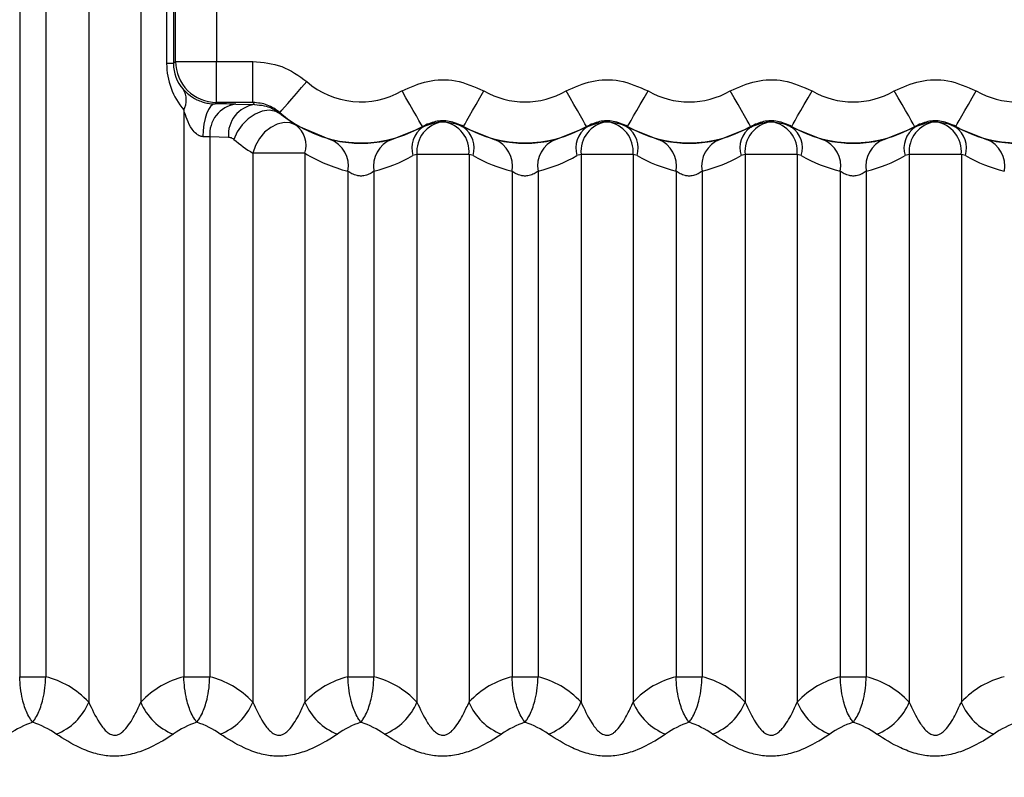
# Model space of a CAD drawing. Units: millimetres. Extents: x 71 to 4274, y 142 to 2067.
# Drawn here: x 1069 to 1081, y 391 to 400 of the extents above; entities that cross this region are included whole.
import ezdxf

# ---------------------------------------------------------------- set-up
doc = ezdxf.new("R2010")
doc.units = ezdxf.units.MM
doc.layers.add('157009', color=7, linetype='Continuous')
doc.layers.add('DIMENSION', color=3, linetype='Continuous', lineweight=25)
doc.styles.add('BEMSTIL', font='arial.ttf', dxfattribs={"width": 0.8})
doc.dimstyles.new('ACO wymiarowanie', dxfattribs={"dimscale": 10, "dimtxt": 3.5, "dimasz": 2.5, "dimexe": 1, "dimexo": 1, "dimgap": 1, "dimtad": 1, "dimdec": 0, "dimtxsty": 'BEMSTIL', "dimcen": 3, "dimclrd": 3, "dimclre": 3, "dimclrt": 2, "dimadec": 0, "dimazin": 0, "dimtfac": 0.875, "dimtdec": 0, "dimtmove": 0, "dimatfit": 0, "dimfxl": 0, "dimtolj": 1, "dimlwd": 25, "dimlwe": 25, "dimarcsym": 0})

# ---------------------------------------------------------------- blocks, each defined once
blk = doc.blocks.new('*D52')
at = {"layer": 'Defpoints', "color": 0}
for p in [(1114.046, 412.493), (893.643, 387.899), (1114.046, 387.899)]:
    blk.add_point(p, dxfattribs=at)
at = {"layer": 'DIMENSION', "color": 3, "lineweight": 25}
for p, q in [((893.643, 437.493), (893.643, 530.96)), ((1104.046, 412.493), (883.643, 412.493)), ((893.643, 387.899), (893.643, 412.493)), ((1104.046, 387.899), (883.643, 387.899)), ((893.643, 362.899), (893.643, 337.899))]:
    blk.add_line(p, q, dxfattribs=at)
at = {"layer": 'DIMENSION', "color": 3}
for points in [[(889.477, 437.493), (897.81, 437.493), (893.643, 412.493)], [(889.477, 362.899), (897.81, 362.899), (893.643, 387.899)]]:
    blk.add_solid(points, dxfattribs=at)
at = {"layer": 'DIMENSION', "color": 2, "insert": (847.903, 500.562), "char_height": 35, "attachment_point": 2, "rotation": 90, "style": 'BEMSTIL'}
blk.add_mtext('\\A1;25', dxfattribs=at)
blk = doc.blocks.new('*D53')
at = {"layer": 'Defpoints', "color": 0}
for p in [(1051.749, 400.196), (1176.344, 400.196), (1176.344, 152.249)]:
    blk.add_point(p, dxfattribs=at)
at = {"layer": 'DIMENSION', "color": 3, "lineweight": 25}
for p, q in [((1051.749, 390.196), (1051.749, 142.249)), ((1176.344, 390.196), (1176.344, 142.249)), ((1026.749, 152.249), (1001.749, 152.249)), ((1051.749, 152.249), (1176.344, 152.249)), ((1201.344, 152.249), (1305.782, 152.249))]:
    blk.add_line(p, q, dxfattribs=at)
at = {"layer": 'DIMENSION', "color": 3}
for points in [[(1026.749, 156.416), (1026.749, 148.083), (1051.749, 152.249)], [(1201.344, 156.416), (1201.344, 148.083), (1176.344, 152.249)]]:
    blk.add_solid(points, dxfattribs=at)
at = {"layer": 'DIMENSION', "color": 2, "insert": (1266.063, 197.989), "char_height": 35, "attachment_point": 2, "style": 'BEMSTIL'}
blk.add_mtext('\\A1;125', dxfattribs=at)
blk = doc.blocks.new('1115417-M_001_Top_view')
for p, q in [((104.108, 8.32), (104.108, -8.32)), ((104.743, 8.32), (104.743, -8.32)), ((103.267, 8.013), (103.267, -8.013)), ((103.584, 8.013), (103.584, -8.013)), ((105.058, -0.535), (105.058, 0.535)), ((105.141, 0.535), (105.141, -0.535)), ((105.167, -0.509), (105.167, 0.509)), ((105.667, 0.509), (105.667, -0.509)), ((105.141, -0.535), (105.058, -0.535)), ((105.141, -0.535), (105.167, -0.509)), ((105.167, -0.509), (105.667, -0.509)), ((105.667, -1.009), (105.667, -0.509)), ((105.667, -0.509), (106.109, -0.509)), ((106.109, -1.009), (106.109, -0.509)), ((105.667, -1.009), (105.649, -1.027)), ((106.109, -1.009), (105.667, -1.009)), ((105.901, -1.03), (106.13, -1.035)), ((105.267, -1.1), (105.267, -8.013)), ((106.453, -1.154), (106.635, -1.287)), ((106.635, -1.287), (107.049, -1.46)), ((107.801, -1.46), (108.176, -1.31)), ((108.176, -1.31), (108.175, -1.301)), ((108.675, -1.301), (108.674, -1.31)), ((108.674, -1.31), (109.049, -1.46)), ((109.801, -1.46), (110.176, -1.31)), ((110.176, -1.31), (110.175, -1.301)), ((110.675, -1.301), (110.674, -1.31)), ((110.674, -1.31), (111.049, -1.46)), ((111.801, -1.46), (112.176, -1.31)), ((112.176, -1.31), (112.175, -1.301)), ((112.675, -1.301), (112.674, -1.31)), ((112.674, -1.31), (113.049, -1.46)), ((113.801, -1.46), (114.176, -1.31)), ((114.176, -1.31), (114.175, -1.301)), ((114.675, -1.301), (114.674, -1.31)), ((114.674, -1.31), (115.049, -1.46)), ((105.584, -1.43), (105.584, -8.013)), ((105.812, -1.435), (105.584, -1.43)), ((106.108, -1.628), (106.108, -8.32)), ((106.743, -1.628), (106.108, -1.628)), ((106.743, -1.628), (106.743, -8.32)), ((108.108, -1.644), (108.058, -1.657)), ((108.743, -1.644), (108.108, -1.644)), ((108.108, -1.644), (108.108, -8.32)), ((108.743, -1.644), (108.743, -8.32)), ((108.792, -1.657), (108.743, -1.644)), ((110.108, -1.644), (110.058, -1.657)), ((110.108, -1.644), (110.108, -8.32)), ((110.743, -1.644), (110.108, -1.644)), ((110.743, -1.644), (110.743, -8.32)), ((110.792, -1.657), (110.743, -1.644)), ((112.108, -1.644), (112.058, -1.657)), ((112.743, -1.644), (112.108, -1.644)), ((112.108, -1.644), (112.108, -8.32)), ((112.743, -1.644), (112.743, -8.32)), ((112.792, -1.657), (112.743, -1.644)), ((114.108, -1.644), (114.058, -1.657)), ((114.108, -1.644), (114.108, -8.32)), ((114.743, -1.644), (114.108, -1.644)), ((114.743, -1.644), (114.743, -8.32)), ((114.792, -1.657), (114.743, -1.644)), ((107.267, -1.847), (107.267, -8.013)), ((107.584, -1.847), (107.584, -8.013)), ((109.267, -1.847), (109.267, -8.013)), ((109.584, -1.847), (109.584, -8.013)), ((111.267, -1.847), (111.267, -8.013)), ((111.584, -1.847), (111.584, -8.013)), ((113.267, -1.847), (113.267, -8.013)), ((113.584, -1.847), (113.584, -8.013)), ((103.267, -8.013), (103.584, -8.013)), ((105.267, -8.013), (105.584, -8.013)), ((107.267, -8.013), (107.584, -8.013)), ((109.267, -8.013), (109.584, -8.013)), ((111.267, -8.013), (111.584, -8.013)), ((113.267, -8.013), (113.584, -8.013))]:
    blk.add_line(p, q)
at = {"flags": 128}
for points in [[(106.438, -1.132), (106.444, -1.124), (106.463, -1.103), (106.494, -1.068), (106.534, -1.021), (106.584, -0.964), (106.641, -0.899), (106.702, -0.828), (106.766, -0.755)], [(108.175, -1.301), (108.17, -1.293), (108.156, -1.268), (108.133, -1.228), (108.102, -1.174), (108.064, -1.108), (108.021, -1.034), (107.974, -0.952), (107.926, -0.868)], [(108.675, -1.301), (108.68, -1.293), (108.694, -1.268), (108.717, -1.228), (108.748, -1.174), (108.786, -1.108), (108.829, -1.034), (108.876, -0.952), (108.925, -0.868)], [(110.175, -1.301), (110.17, -1.293), (110.156, -1.268), (110.133, -1.228), (110.102, -1.174), (110.064, -1.108), (110.021, -1.034), (109.974, -0.952), (109.926, -0.868)], [(110.675, -1.301), (110.68, -1.293), (110.694, -1.268), (110.717, -1.228), (110.748, -1.174), (110.786, -1.108), (110.829, -1.034), (110.876, -0.952), (110.925, -0.868)], [(112.175, -1.301), (112.17, -1.293), (112.156, -1.268), (112.133, -1.228), (112.102, -1.174), (112.064, -1.108), (112.021, -1.034), (111.974, -0.952), (111.926, -0.868)], [(112.675, -1.301), (112.68, -1.293), (112.694, -1.268), (112.717, -1.228), (112.748, -1.174), (112.786, -1.108), (112.829, -1.034), (112.876, -0.952), (112.925, -0.868)], [(114.175, -1.301), (114.17, -1.293), (114.156, -1.268), (114.133, -1.228), (114.102, -1.174), (114.064, -1.108), (114.021, -1.034), (113.974, -0.952), (113.926, -0.868)], [(114.675, -1.301), (114.68, -1.293), (114.694, -1.268), (114.717, -1.228), (114.748, -1.174), (114.786, -1.108), (114.829, -1.034), (114.876, -0.952), (114.925, -0.868)], [(105.649, -1.027), (105.62, -1.035), (105.592, -1.059), (105.567, -1.096), (105.544, -1.146), (105.526, -1.206), (105.512, -1.275), (105.503, -1.349), (105.5, -1.426)], [(106.453, -1.154), (106.388, -1.118), (106.309, -1.105), (106.223, -1.116), (106.135, -1.152), (106.051, -1.208), (105.977, -1.282), (105.918, -1.368), (105.878, -1.46)], [(106.635, -1.287), (106.565, -1.259), (106.488, -1.255), (106.406, -1.273), (106.326, -1.313), (106.251, -1.373), (106.188, -1.449), (106.139, -1.535), (106.108, -1.628)]]:
    blk.add_lwpolyline(points, dxfattribs=at)
for centre, radius, start, end in [((105.667, -0.508), 0.5, 180.0234, 269.9777), ((107.425, 0), 1.002, 228.8986, 299.9642), ((105.047, -0.98), 0.25, 331.3882, 32.2352), ((109.425, 0), 1.002, 240.0358, 299.9642), ((111.425, 0), 1.002, 240.0358, 299.9642), ((113.425, 0), 1.002, 240.0358, 299.9642), ((115.425, 0), 1.002, 240.0358, 299.9642), ((105.953, -1.397), 0.371, 98.0333, 185.1056), ((106.181, -1.402), 0.371, 98.0385, 185.1004), ((107.425, 0), 1.502, 228.8986, 299.9642), ((106.448, -1.533), 0.309, 342.2223, 52.9346), ((108.358, -1.566), 0.313, 125.3786, 196.9473), ((108.473, -1.608), 0.367, 97.5326, 185.6141), ((108.377, -1.608), 0.367, 354.3932, 82.4601), ((108.493, -1.566), 0.313, 343.038, 54.6274), ((109.425, 0), 1.502, 240.0358, 299.9642), ((110.358, -1.566), 0.314, 125.3859, 196.9487), ((110.473, -1.608), 0.367, 97.537, 185.6044), ((110.377, -1.608), 0.367, 354.3932, 82.4601), ((110.492, -1.566), 0.313, 343.046, 54.6193), ((111.425, 0), 1.502, 240.0358, 299.9642), ((112.358, -1.566), 0.314, 125.3859, 196.9487), ((112.473, -1.608), 0.367, 97.537, 185.6044), ((112.377, -1.608), 0.367, 354.3961, 82.4573), ((112.492, -1.566), 0.314, 343.0513, 54.6141), ((113.425, 0), 1.502, 240.0358, 299.9642), ((114.358, -1.566), 0.314, 125.3859, 196.9487), ((114.473, -1.608), 0.367, 97.5399, 185.6068), ((114.377, -1.608), 0.367, 354.3956, 82.463), ((114.492, -1.566), 0.314, 343.0513, 54.6141), ((115.425, 0), 1.502, 240.0358, 299.9642), ((106.927, -1.783), 0.346, 349.3297, 69.2999), ((107.924, -1.783), 0.346, 110.6953, 190.6684), ((108.927, -1.783), 0.346, 349.3278, 69.3086), ((109.924, -1.783), 0.346, 110.6953, 190.6684), ((110.927, -1.783), 0.346, 349.3278, 69.3086), ((111.924, -1.783), 0.346, 110.6914, 190.6722), ((112.927, -1.783), 0.346, 349.3278, 69.3086), ((113.924, -1.783), 0.346, 110.6914, 190.6722), ((114.927, -1.783), 0.346, 349.3278, 69.3086), ((103.454, -8.053), 0.706, 291.3327, 337.7626), ((105.396, -8.053), 0.706, 202.2358, 248.6732), ((105.454, -8.053), 0.706, 291.3268, 337.7642), ((107.396, -8.053), 0.706, 202.2374, 248.6673), ((107.454, -8.053), 0.706, 291.3296, 337.7614), ((109.396, -8.053), 0.706, 202.2374, 248.6673), ((109.454, -8.053), 0.706, 291.3254, 337.7698), ((111.396, -8.053), 0.706, 202.2374, 248.6673), ((111.454, -8.053), 0.706, 291.3254, 337.7698), ((113.396, -8.053), 0.706, 202.2302, 248.6746), ((113.455, -8.053), 0.706, 291.3254, 337.7698), ((115.396, -8.053), 0.706, 202.2302, 248.6746)]:
    blk.add_arc(centre, radius, start, end)
for centre, major_axis, ratio, start_param, end_param in [((105.979, -0.513), (0.852, 0.362), 0.967776, 2.751472, 3.437835), ((105.662, -0.513), (0.483, 0.208), 0.943103, 2.754544, 3.440908), ((105.425, -1.036), (0.6, 0), 0.017455, 0.654498, 1.189338), ((107.425, 0.067), (0, 1.733), 0.968252, 2.239936, 2.259598), ((105.425, -1.436), (0.2, 0), 0.052365, 0.654498, 1.189338), ((107.119, 0), (1.916, 0), 0.999984, 4.007954, 4.156664), ((107.732, 0), (1.905, 0), 0.999984, 4.166355, 4.465679), ((107.119, 0), (1.905, 0), 0.999984, 4.959098, 5.228137), ((109.732, 0), (1.905, 0), 0.999984, 4.196641, 4.465679), ((109.119, 0), (1.905, 0), 0.999984, 4.959098, 5.228137), ((111.732, 0), (1.905, 0), 0.999984, 4.196641, 4.465679), ((111.119, 0), (1.905, 0), 0.999984, 4.959098, 5.228137), ((113.732, 0), (1.905, 0), 0.999984, 4.196641, 4.465679), ((113.119, 0), (1.905, 0), 0.999984, 4.959098, 5.228137), ((115.732, 0), (1.905, 0), 0.999984, 4.196641, 4.465679), ((103.389, -9.491), (0, 1.5), 0.767327, 5.608509, 6.11297), ((105.461, -9.491), (0, 1.5), 0.767327, 0.170216, 0.674676), ((105.389, -9.491), (0, 1.5), 0.767327, 5.608509, 6.11297), ((107.461, -9.491), (0, 1.5), 0.767327, 0.170216, 0.674676), ((107.389, -9.491), (0, 1.5), 0.767327, 5.608509, 6.11297), ((109.461, -9.491), (0, 1.5), 0.767327, 0.170216, 0.674676), ((109.389, -9.491), (0, 1.5), 0.767327, 5.608509, 6.11297), ((111.461, -9.491), (0, 1.5), 0.767327, 0.170216, 0.674676), ((111.389, -9.491), (0, 1.5), 0.767327, 5.608509, 6.11297), ((113.461, -9.491), (0, 1.5), 0.767327, 0.170216, 0.674676), ((113.389, -9.491), (0, 1.5), 0.767327, 5.608509, 6.11297), ((115.461, -9.491), (0, 1.5), 0.767327, 0.170216, 0.674676), ((103.858, -9.491), (1.151, 0), 0.868817, 1.956465, 2.245473), ((102.992, -9.491), (1.151, 0), 0.868817, 0.89612, 1.185128), ((105.858, -9.491), (1.151, 0), 0.868817, 1.956465, 2.245473), ((104.992, -9.491), (1.151, 0), 0.868817, 0.89612, 1.185128), ((107.858, -9.491), (1.151, 0), 0.868817, 1.956465, 2.245473), ((106.992, -9.491), (1.151, 0), 0.868817, 0.89612, 1.185128), ((109.858, -9.491), (1.151, 0), 0.868817, 1.956465, 2.245473), ((108.992, -9.491), (1.151, 0), 0.868817, 0.89612, 1.185128), ((111.858, -9.491), (1.151, 0), 0.868817, 1.956465, 2.245473), ((110.992, -9.491), (1.151, 0), 0.868817, 0.89612, 1.185128), ((113.858, -9.491), (1.151, 0), 0.868817, 1.956465, 2.245473), ((112.992, -9.491), (1.151, 0), 0.868817, 0.89612, 1.185128), ((115.858, -9.491), (1.151, 0), 0.868817, 1.956465, 2.245473)]:
    blk.add_ellipse(centre, major_axis=major_axis, ratio=ratio, start_param=start_param, end_param=end_param)
for points, knots in [([(106.109, -0.509), (106.23, -0.52), (106.471, -0.543), (106.668, -0.684), (106.766, -0.755)], [0, 0, 0, 0, 0.5000076, 1, 1, 1, 1]), ([(107.926, -0.868), (108.028, -0.822), (108.234, -0.73), (108.594, -0.723), (108.811, -0.818), (108.925, -0.868)], [0, 0, 0, 0, 0.322667, 0.645331, 1, 1, 1, 1]), ([(109.926, -0.868), (110.028, -0.822), (110.234, -0.73), (110.594, -0.723), (110.811, -0.818), (110.925, -0.868)], [0, 0, 0, 0, 0.322668, 0.645304, 1, 1, 1, 1]), ([(111.926, -0.868), (112.028, -0.822), (112.234, -0.73), (112.594, -0.723), (112.811, -0.818), (112.925, -0.868)], [0, 0, 0, 0, 0.322649, 0.645322, 1, 1, 1, 1]), ([(113.926, -0.868), (114.028, -0.822), (114.234, -0.73), (114.594, -0.723), (114.811, -0.818), (114.925, -0.868)], [0, 0, 0, 0, 0.322649, 0.645322, 1, 1, 1, 1]), ([(105.258, -0.847), (105.279, -0.868), (105.32, -0.911), (105.402, -0.966), (105.476, -0.996), (105.528, -1.012), (105.572, -1.021), (105.616, -1.026), (105.637, -1.026), (105.649, -1.027)], [0, 0, 0, 0, 0.277356, 0.554889, 0.684106, 0.737354, 0.860679, 0.924765, 1, 1, 1, 1]), ([(106.438, -1.132), (106.388, -1.096), (106.29, -1.026), (106.169, -1.014), (106.109, -1.009)], [0, 0, 0, 0, 0.500075, 1, 1, 1, 1]), ([(106.13, -1.035), (106.169, -1.038), (106.266, -1.045), (106.376, -1.094), (106.437, -1.142), (106.453, -1.154)], [0, 0, 0, 0, 0.341951, 0.832141, 1, 1, 1, 1]), ([(105.5, -1.426), (105.493, -1.426), (105.474, -1.424), (105.446, -1.412), (105.406, -1.384), (105.354, -1.32), (105.304, -1.219), (105.279, -1.14), (105.267, -1.1)], [0, 0, 0, 0, 0.051676, 0.139668, 0.205788, 0.391673, 0.70009, 1, 1, 1, 1]), ([(106.438, -1.132), (106.439, -1.134), (106.444, -1.142), (106.449, -1.149), (106.453, -1.154)], [0, 0, 0, 0, 0.315114, 1, 1, 1, 1]), ([(108.675, -1.301), (108.618, -1.276), (108.51, -1.229), (108.33, -1.232), (108.227, -1.278), (108.175, -1.301)], [0, 0, 0, 0, 0.35467, 0.677305, 1, 1, 1, 1]), ([(108.176, -1.31), (108.238, -1.283), (108.318, -1.247), (108.405, -1.245), (108.425, -1.244)], [0, 0, 0, 0, 0.763546, 1, 1, 1, 1]), ([(108.425, -1.244), (108.492, -1.251), (108.579, -1.26), (108.656, -1.3), (108.674, -1.31)], [0, 0, 0, 0, 0.763207, 1, 1, 1, 1]), ([(110.675, -1.301), (110.618, -1.276), (110.51, -1.229), (110.33, -1.232), (110.227, -1.278), (110.175, -1.301)], [0, 0, 0, 0, 0.35467, 0.677305, 1, 1, 1, 1]), ([(110.176, -1.31), (110.238, -1.283), (110.318, -1.247), (110.405, -1.245), (110.425, -1.244)], [0, 0, 0, 0, 0.76357, 1, 1, 1, 1]), ([(110.425, -1.244), (110.492, -1.251), (110.579, -1.26), (110.656, -1.3), (110.674, -1.31)], [0, 0, 0, 0, 0.763207, 1, 1, 1, 1]), ([(112.675, -1.301), (112.618, -1.276), (112.51, -1.229), (112.33, -1.232), (112.227, -1.278), (112.175, -1.301)], [0, 0, 0, 0, 0.354668, 0.67736, 1, 1, 1, 1]), ([(112.176, -1.31), (112.238, -1.283), (112.318, -1.247), (112.405, -1.245), (112.425, -1.244)], [0, 0, 0, 0, 0.76357, 1, 1, 1, 1]), ([(112.425, -1.244), (112.492, -1.251), (112.579, -1.26), (112.656, -1.3), (112.674, -1.31)], [0, 0, 0, 0, 0.763207, 1, 1, 1, 1]), ([(114.675, -1.301), (114.618, -1.276), (114.51, -1.229), (114.33, -1.232), (114.227, -1.278), (114.175, -1.301)], [0, 0, 0, 0, 0.354668, 0.67736, 1, 1, 1, 1]), ([(114.176, -1.31), (114.238, -1.283), (114.318, -1.247), (114.405, -1.245), (114.425, -1.244)], [0, 0, 0, 0, 0.763652, 1, 1, 1, 1]), ([(114.425, -1.244), (114.492, -1.251), (114.579, -1.26), (114.656, -1.3), (114.674, -1.31)], [0, 0, 0, 0, 0.763232, 1, 1, 1, 1]), ([(105.878, -1.46), (105.864, -1.451), (105.843, -1.437), (105.82, -1.436), (105.812, -1.435)], [0, 0, 0, 0, 0.644059, 1, 1, 1, 1]), ([(107.049, -1.46), (107.085, -1.468), (107.154, -1.484), (107.297, -1.503), (107.408, -1.507), (107.512, -1.505), (107.627, -1.495), (107.735, -1.476), (107.784, -1.464), (107.801, -1.46)], [0, 0, 0, 0, 0.196421, 0.378725, 0.513386, 0.549651, 0.717162, 0.897906, 1, 1, 1, 1]), ([(109.049, -1.46), (109.085, -1.468), (109.154, -1.484), (109.297, -1.503), (109.408, -1.507), (109.512, -1.505), (109.627, -1.495), (109.735, -1.476), (109.784, -1.464), (109.801, -1.46)], [0, 0, 0, 0, 0.196439, 0.37874, 0.513399, 0.549663, 0.717172, 0.897889, 1, 1, 1, 1]), ([(111.049, -1.46), (111.085, -1.468), (111.154, -1.484), (111.297, -1.503), (111.408, -1.507), (111.512, -1.505), (111.627, -1.495), (111.735, -1.476), (111.784, -1.464), (111.801, -1.46)], [0, 0, 0, 0, 0.196439, 0.37874, 0.513399, 0.549663, 0.717172, 0.897889, 1, 1, 1, 1]), ([(113.049, -1.46), (113.085, -1.468), (113.154, -1.484), (113.297, -1.503), (113.408, -1.507), (113.512, -1.505), (113.627, -1.495), (113.735, -1.476), (113.784, -1.464), (113.801, -1.46)], [0, 0, 0, 0, 0.196439, 0.37874, 0.513399, 0.549632, 0.717171, 0.897889, 1, 1, 1, 1]), ([(115.049, -1.46), (115.085, -1.468), (115.154, -1.484), (115.297, -1.503), (115.408, -1.507), (115.512, -1.505), (115.627, -1.495), (115.735, -1.476), (115.784, -1.464), (115.801, -1.46)], [0, 0, 0, 0, 0.196416, 0.378716, 0.513405, 0.549637, 0.717174, 0.89789, 1, 1, 1, 1]), ([(107.584, -1.847), (107.576, -1.853), (107.555, -1.868), (107.51, -1.892), (107.45, -1.908), (107.405, -1.906), (107.361, -1.898), (107.312, -1.879), (107.282, -1.858), (107.267, -1.847)], [0, 0, 0, 0, 0.098219, 0.279591, 0.449696, 0.57931, 0.622837, 0.807828, 1, 1, 1, 1]), ([(109.584, -1.847), (109.576, -1.853), (109.555, -1.868), (109.51, -1.892), (109.451, -1.908), (109.405, -1.906), (109.361, -1.898), (109.312, -1.879), (109.282, -1.858), (109.267, -1.847)], [0, 0, 0, 0, 0.098219, 0.279591, 0.449696, 0.57931, 0.622837, 0.807828, 1, 1, 1, 1]), ([(111.584, -1.847), (111.576, -1.853), (111.555, -1.868), (111.51, -1.892), (111.451, -1.908), (111.405, -1.906), (111.361, -1.898), (111.312, -1.879), (111.282, -1.858), (111.267, -1.847)], [0, 0, 0, 0, 0.098219, 0.279591, 0.449696, 0.57931, 0.622837, 0.807828, 1, 1, 1, 1]), ([(113.584, -1.847), (113.576, -1.853), (113.555, -1.868), (113.51, -1.892), (113.451, -1.908), (113.405, -1.906), (113.361, -1.898), (113.312, -1.879), (113.282, -1.858), (113.267, -1.847)], [0, 0, 0, 0, 0.098221, 0.279654, 0.449688, 0.579305, 0.622832, 0.807826, 1, 1, 1, 1]), ([(103.425, -8.565), (103.425, -8.564), (103.423, -8.563), (103.42, -8.558), (103.412, -8.548), (103.39, -8.517), (103.348, -8.442), (103.304, -8.313), (103.275, -8.154), (103.269, -8.058), (103.267, -8.013)], [0, 0, 0, 0, 0.005707, 0.018067, 0.044805, 0.112379, 0.308835, 0.622766, 0.823582, 1, 1, 1, 1]), ([(103.425, -8.565), (103.426, -8.564), (103.427, -8.563), (103.43, -8.558), (103.438, -8.548), (103.46, -8.517), (103.502, -8.442), (103.546, -8.313), (103.576, -8.154), (103.581, -8.058), (103.584, -8.013)], [0, 0, 0, 0, 0.0056951, 0.0180675, 0.0448057, 0.1123678, 0.3088248, 0.6227673, 0.8235777, 1, 1, 1, 1]), ([(105.425, -8.565), (105.425, -8.564), (105.423, -8.563), (105.42, -8.558), (105.412, -8.548), (105.39, -8.517), (105.348, -8.442), (105.304, -8.313), (105.275, -8.154), (105.269, -8.058), (105.267, -8.013)], [0, 0, 0, 0, 0.005707, 0.018067, 0.044817, 0.112378, 0.308833, 0.622772, 0.82358, 1, 1, 1, 1]), ([(105.425, -8.565), (105.426, -8.564), (105.427, -8.563), (105.43, -8.558), (105.438, -8.548), (105.46, -8.517), (105.502, -8.442), (105.546, -8.313), (105.576, -8.154), (105.581, -8.058), (105.584, -8.013)], [0, 0, 0, 0, 0.005695, 0.018056, 0.044806, 0.112368, 0.308825, 0.622767, 0.823578, 1, 1, 1, 1]), ([(107.425, -8.565), (107.425, -8.564), (107.423, -8.563), (107.42, -8.558), (107.412, -8.548), (107.39, -8.517), (107.348, -8.442), (107.304, -8.313), (107.275, -8.154), (107.269, -8.058), (107.267, -8.013)], [0, 0, 0, 0, 0.005695, 0.018056, 0.044806, 0.112368, 0.308825, 0.622767, 0.823578, 1, 1, 1, 1]), ([(107.425, -8.565), (107.426, -8.564), (107.427, -8.563), (107.43, -8.558), (107.438, -8.548), (107.46, -8.517), (107.502, -8.442), (107.546, -8.313), (107.576, -8.154), (107.581, -8.058), (107.584, -8.013)], [0, 0, 0, 0, 0.005707, 0.018067, 0.044817, 0.112379, 0.308834, 0.622774, 0.823582, 1, 1, 1, 1]), ([(109.425, -8.565), (109.425, -8.564), (109.423, -8.563), (109.42, -8.558), (109.412, -8.548), (109.39, -8.517), (109.348, -8.442), (109.304, -8.313), (109.275, -8.154), (109.269, -8.058), (109.267, -8.013)], [0, 0, 0, 0, 0.0056951, 0.0180675, 0.0448057, 0.1123678, 0.3088248, 0.6227673, 0.8235777, 1, 1, 1, 1]), ([(109.425, -8.565), (109.426, -8.564), (109.427, -8.563), (109.43, -8.558), (109.438, -8.548), (109.46, -8.517), (109.502, -8.442), (109.546, -8.313), (109.576, -8.154), (109.581, -8.058), (109.584, -8.013)], [0, 0, 0, 0, 0.005707, 0.018067, 0.044805, 0.112379, 0.308835, 0.622766, 0.823582, 1, 1, 1, 1]), ([(111.425, -8.565), (111.425, -8.564), (111.423, -8.563), (111.42, -8.558), (111.412, -8.548), (111.39, -8.517), (111.348, -8.442), (111.304, -8.313), (111.275, -8.154), (111.269, -8.058), (111.267, -8.013)], [0, 0, 0, 0, 0.005707, 0.018067, 0.044806, 0.112368, 0.308835, 0.622768, 0.823578, 1, 1, 1, 1]), ([(111.425, -8.565), (111.426, -8.564), (111.427, -8.563), (111.43, -8.558), (111.438, -8.548), (111.46, -8.517), (111.502, -8.442), (111.546, -8.313), (111.576, -8.154), (111.581, -8.058), (111.584, -8.013)], [0, 0, 0, 0, 0.005707, 0.018067, 0.044805, 0.112379, 0.308835, 0.622766, 0.823582, 1, 1, 1, 1]), ([(113.425, -8.565), (113.425, -8.564), (113.423, -8.563), (113.42, -8.558), (113.412, -8.548), (113.39, -8.517), (113.348, -8.442), (113.304, -8.313), (113.275, -8.154), (113.269, -8.058), (113.267, -8.013)], [0, 0, 0, 0, 0.005707, 0.018067, 0.044805, 0.112379, 0.308835, 0.622766, 0.823582, 1, 1, 1, 1]), ([(113.425, -8.565), (113.426, -8.564), (113.427, -8.563), (113.43, -8.558), (113.438, -8.548), (113.46, -8.517), (113.502, -8.442), (113.546, -8.313), (113.576, -8.154), (113.581, -8.058), (113.584, -8.013)], [0, 0, 0, 0, 0.005707, 0.018067, 0.044805, 0.112379, 0.308835, 0.622766, 0.823582, 1, 1, 1, 1]), ([(104.108, -8.32), (104.147, -8.404), (104.203, -8.528), (104.3, -8.661), (104.361, -8.707), (104.401, -8.723), (104.439, -8.726), (104.477, -8.714), (104.52, -8.686), (104.596, -8.607), (104.672, -8.476), (104.721, -8.367), (104.743, -8.32)], [0, 0, 0, 0, 0.270858, 0.395241, 0.448887, 0.475303, 0.51082, 0.548256, 0.582376, 0.648249, 0.845785, 1, 1, 1, 1]), ([(106.108, -8.32), (106.147, -8.404), (106.203, -8.528), (106.3, -8.661), (106.361, -8.707), (106.401, -8.723), (106.439, -8.726), (106.477, -8.714), (106.52, -8.686), (106.596, -8.607), (106.672, -8.476), (106.721, -8.367), (106.743, -8.32)], [0, 0, 0, 0, 0.270845, 0.395244, 0.448889, 0.475305, 0.510823, 0.548258, 0.582378, 0.648251, 0.845786, 1, 1, 1, 1]), ([(108.108, -8.32), (108.147, -8.404), (108.203, -8.528), (108.3, -8.661), (108.361, -8.707), (108.401, -8.723), (108.439, -8.726), (108.477, -8.714), (108.52, -8.686), (108.596, -8.607), (108.672, -8.476), (108.721, -8.367), (108.743, -8.32)], [0, 0, 0, 0, 0.270846, 0.395245, 0.448891, 0.475307, 0.510825, 0.54826, 0.582358, 0.64825, 0.845786, 1, 1, 1, 1]), ([(110.108, -8.32), (110.147, -8.404), (110.203, -8.528), (110.3, -8.661), (110.361, -8.707), (110.401, -8.723), (110.439, -8.726), (110.477, -8.714), (110.52, -8.686), (110.596, -8.607), (110.672, -8.476), (110.721, -8.367), (110.743, -8.32)], [0, 0, 0, 0, 0.270856, 0.395254, 0.448899, 0.475316, 0.510833, 0.548268, 0.582366, 0.648238, 0.845787, 1, 1, 1, 1]), ([(112.108, -8.32), (112.147, -8.404), (112.203, -8.528), (112.3, -8.661), (112.361, -8.707), (112.401, -8.723), (112.439, -8.726), (112.477, -8.714), (112.52, -8.686), (112.596, -8.607), (112.672, -8.476), (112.721, -8.367), (112.743, -8.32)], [0, 0, 0, 0, 0.270855, 0.395236, 0.448903, 0.475319, 0.510809, 0.54827, 0.582367, 0.648239, 0.845787, 1, 1, 1, 1]), ([(114.108, -8.32), (114.147, -8.404), (114.203, -8.528), (114.3, -8.661), (114.361, -8.707), (114.401, -8.723), (114.439, -8.726), (114.477, -8.714), (114.52, -8.686), (114.596, -8.607), (114.672, -8.476), (114.721, -8.367), (114.743, -8.32)], [0, 0, 0, 0, 0.270855, 0.395237, 0.448904, 0.47532, 0.510811, 0.548272, 0.582369, 0.648242, 0.845776, 1, 1, 1, 1]), ([(105.139, -8.71), (105.09, -8.743), (104.97, -8.821), (104.766, -8.92), (104.55, -8.977), (104.365, -8.984), (104.181, -8.95), (103.948, -8.861), (103.804, -8.769), (103.711, -8.71)], [0, 0, 0, 0, 0.126336, 0.308589, 0.428282, 0.537627, 0.643564, 0.771238, 1, 1, 1, 1]), ([(107.139, -8.71), (107.09, -8.743), (106.97, -8.821), (106.766, -8.92), (106.55, -8.977), (106.365, -8.984), (106.181, -8.95), (105.948, -8.861), (105.804, -8.769), (105.711, -8.71)], [0, 0, 0, 0, 0.126322, 0.308592, 0.428267, 0.537612, 0.643549, 0.771224, 1, 1, 1, 1]), ([(109.139, -8.71), (109.09, -8.743), (108.97, -8.821), (108.766, -8.92), (108.55, -8.977), (108.365, -8.984), (108.181, -8.95), (107.948, -8.861), (107.804, -8.769), (107.711, -8.71)], [0, 0, 0, 0, 0.126322, 0.308592, 0.428267, 0.537612, 0.643549, 0.771224, 1, 1, 1, 1]), ([(111.139, -8.71), (111.09, -8.743), (110.97, -8.821), (110.766, -8.92), (110.55, -8.977), (110.365, -8.984), (110.181, -8.95), (109.948, -8.861), (109.804, -8.769), (109.711, -8.71)], [0, 0, 0, 0, 0.126336, 0.30859, 0.428266, 0.53761, 0.643566, 0.771224, 1, 1, 1, 1]), ([(113.139, -8.71), (113.09, -8.743), (112.97, -8.821), (112.766, -8.92), (112.55, -8.977), (112.365, -8.984), (112.181, -8.95), (111.948, -8.861), (111.804, -8.769), (111.711, -8.71)], [0, 0, 0, 0, 0.126336, 0.30859, 0.428266, 0.53761, 0.643566, 0.771224, 1, 1, 1, 1]), ([(115.139, -8.71), (115.09, -8.743), (114.97, -8.821), (114.766, -8.92), (114.55, -8.977), (114.365, -8.984), (114.181, -8.95), (113.948, -8.861), (113.804, -8.769), (113.711, -8.71)], [0, 0, 0, 0, 0.1263357, 0.3085898, 0.4282655, 0.5376282, 0.6435657, 0.7712236, 1, 1, 1, 1])]:
    blk.add_open_spline(points, degree=3, knots=knots)

msp = doc.modelspace()

# ---------------------------------------------------------------- block references
at = {"layer": '157009'}
msp.add_blockref('1115417-M_001_Top_view', (966.021, 400.196), dxfattribs=at)

# ---------------------------------------------------------------- dimensions: what is measured, and where the dimension line sits
at = {"layer": 'DIMENSION'}
dim = msp.add_linear_dim(base=(893.643, 387.899), p1=(1114.046, 412.493), p2=(1114.046, 387.899), angle=90, dimstyle='ACO wymiarowanie', dxfattribs=at)
dim.commit()
dim.dimension.update_dxf_attribs({"geometry": '*D52', "text_midpoint": (893.643, 500.562), "dimtype": 160})
dim = msp.add_linear_dim(base=(1176.344, 152.249), p1=(1051.749, 400.196), p2=(1176.344, 400.196), dimstyle='ACO wymiarowanie', dxfattribs=at)
dim.commit()
dim.dimension.update_dxf_attribs({"geometry": '*D53', "text_midpoint": (1266.063, 152.249), "dimtype": 160})

doc.saveas('drawing.dxf')
